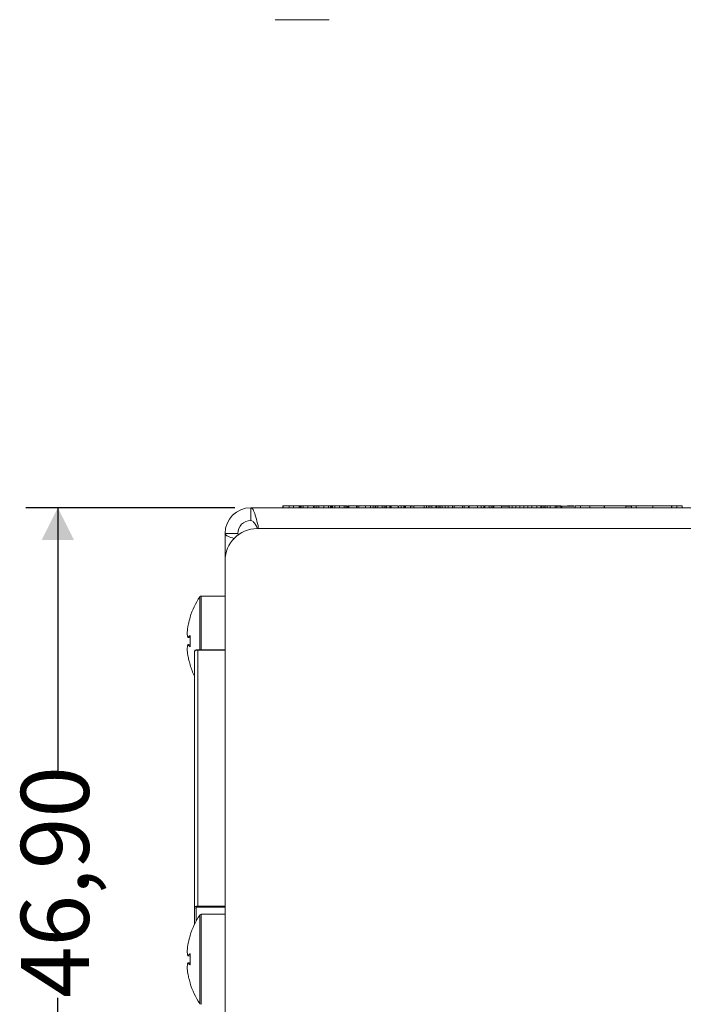
# Model space of a CAD drawing. Units: millimetres. Extents: x 7 to 286, y 8 to 196.
# Drawn here: x 104 to 124, y 32 to 62 of the extents above; entities that cross this region are included whole.
import ezdxf

# ---------------------------------------------------------------- set-up
doc = ezdxf.new("R2010")
doc.units = ezdxf.units.MM
doc.layers.add('COTAS', color=1, linetype='Continuous')
doc.styles.add('SLDTEXTSTYLE0', font='TXT', dxfattribs={"width": 0.605})
doc.dimstyles.new('SLDDIMSTYLE0', dxfattribs={"dimtxt": 2.054655, "dimasz": 1, "dimexe": 0, "dimexo": 0.0625, "dimgap": 0.513664, "dimtad": 0, "dimlfac": 2, "dimrnd": 1e-09, "dimzin": 12, "dimdsep": 46, "dimtxsty": 'SLDTEXTSTYLE0', "dimsah": 1, "dimcen": 0.09, "dimadec": 0, "dimazin": 3, "dimtfac": 1, "dimtofl": 0, "dimtmove": 0, "dimatfit": 3, "dimfxl": 1, "dimfrac": 2, "dimtolj": 1, "dimtzin": 12, "dimarcsym": 0})

# ---------------------------------------------------------------- blocks, each defined once
blk = doc.blocks.new('_D_2')
at = {"layer": 'COTAS'}
for p, q in [((110.48, 46.984), (103.98, 46.984)), ((104.98, 46.984), (104.98, 38.787)), ((104.98, 23.534), (104.98, 31.732)), ((109.68, 23.534), (103.98, 23.534))]:
    blk.add_line(p, q, dxfattribs=at)
for points in [[(104.98, 46.984), (104.48, 45.984), (105.48, 45.984)], [(104.98, 23.534), (105.48, 24.534), (104.48, 24.534)]]:
    blk.add_solid(points, dxfattribs=at)
at = {"layer": 'COTAS', "insert": (103.829, 31.732), "char_height": 2.1167, "attachment_point": 1, "rotation": 90, "style": 'SLDTEXTSTYLE0'}
blk.add_mtext('46,90', dxfattribs=at)

msp = doc.modelspace()

# ---------------------------------------------------------------- linework, layer by layer
at = {"color": 7, "linetype": 'Continuous', "lineweight": 18}
for p, q in [((111.7451, 62.1673), (113.3514, 62.1673)), ((113.3514, 62.1673), (113.4151, 62.1673)), ((110.9801, 46.9844), (164.3001, 46.9844)), ((110.9801, 46.5844), (110.9801, 46.9844)), ((111.9801, 47.0444), (111.9907, 47.0444)), ((111.9801, 47.0444), (111.9801, 46.9844)), ((111.9907, 47.0444), (111.9907, 46.9844)), ((111.9907, 47.0444), (112.1777, 47.0444)), ((112.1777, 47.0444), (112.1777, 46.9844)), ((112.1777, 47.0444), (112.3056, 47.0444)), ((112.3056, 47.0444), (112.3056, 46.9844)), ((112.3056, 47.0444), (112.4917, 47.0444)), ((112.4917, 47.0444), (112.4917, 46.9844)), ((112.5008, 47.0444), (112.5008, 46.9844)), ((112.5309, 47.0444), (112.5309, 46.9844)), ((112.5384, 47.0444), (112.5453, 47.0444)), ((112.5453, 47.0444), (112.5453, 46.9844)), ((112.5488, 47.0444), (112.5488, 46.9844)), ((112.6148, 47.0444), (112.6148, 46.9844)), ((112.7576, 47.0444), (112.7576, 46.9844)), ((112.9287, 47.0444), (112.9287, 46.9844)), ((112.9739, 47.0444), (112.9739, 46.9844)), ((112.9844, 47.0444), (113.0376, 47.0444)), ((113.0376, 47.0444), (113.0376, 46.9844)), ((113.0992, 47.0444), (113.0992, 46.9844)), ((113.2563, 47.0444), (113.2563, 46.9844)), ((113.4023, 47.0444), (113.4023, 46.9844)), ((113.4591, 47.0444), (113.4591, 46.9844)), ((113.4707, 47.0444), (113.4785, 47.0444)), ((113.4853, 47.0444), (113.4853, 46.9844)), ((113.4978, 47.0444), (113.4978, 46.9844)), ((113.5272, 47.0444), (113.5272, 46.9844)), ((113.5947, 47.0444), (113.5947, 46.9844)), ((113.7378, 47.0444), (113.7378, 46.9844)), ((113.761, 47.0444), (113.7896, 47.0444)), ((113.817, 47.0444), (113.817, 47.0519)), ((113.886, 47.0444), (113.886, 46.9844)), ((113.9417, 47.0444), (113.9417, 46.9844)), ((113.9768, 47.0444), (113.9768, 46.9844)), ((113.9871, 47.0444), (113.9871, 46.9844)), ((113.9989, 47.0444), (113.9989, 46.9844)), ((114.0085, 47.0444), (114.0085, 46.9844)), ((114.0085, 47.0444), (114.0309, 47.0444)), ((114.0309, 47.0444), (114.0309, 46.9844)), ((114.0309, 47.0444), (114.269, 47.0444)), ((114.269, 47.0444), (114.2952, 47.0444)), ((114.269, 47.0444), (114.269, 46.9844)), ((114.2952, 47.0444), (114.3396, 47.0444)), ((114.2952, 47.0444), (114.2952, 46.9844)), ((114.3396, 47.0444), (114.3396, 46.9844)), ((114.3396, 47.0444), (114.5547, 47.0444)), ((114.5547, 47.0444), (114.5547, 46.9844)), ((114.7084, 47.0444), (114.7084, 46.9844)), ((114.794, 47.0444), (114.794, 46.9844)), ((114.8488, 47.0444), (114.8488, 46.9844)), ((114.8688, 47.0444), (114.8688, 46.9844)), ((114.8749, 47.0444), (114.9337, 47.0444)), ((114.9337, 47.0444), (114.9337, 46.9844)), ((115.0657, 47.0444), (115.0657, 46.9844)), ((115.1317, 47.0444), (115.1317, 46.9844)), ((115.1852, 47.0444), (115.1852, 46.9844)), ((115.2063, 47.0444), (115.2063, 46.9844)), ((115.2124, 47.0444), (115.3071, 47.0444)), ((115.3071, 47.0444), (115.3071, 46.9844)), ((115.3128, 47.0444), (115.3278, 47.0444)), ((115.3278, 47.0444), (115.3278, 46.9844)), ((115.3278, 47.0444), (115.3461, 47.0444)), ((115.3519, 47.0444), (115.5689, 47.0444)), ((115.3519, 47.0444), (115.3519, 46.9844)), ((115.5689, 47.0444), (115.5689, 46.9844)), ((115.5766, 47.0444), (115.5766, 46.9844)), ((115.6601, 47.0444), (115.6601, 46.9844)), ((115.7454, 47.0444), (115.7454, 46.9844)), ((115.7755, 47.0444), (115.7755, 46.9844)), ((115.783, 47.0444), (115.796, 47.0444)), ((115.796, 47.0444), (115.796, 46.9844)), ((115.796, 47.0444), (115.9492, 47.0444)), ((115.9407, 47.0344), (116.0152, 47.0344)), ((115.9492, 47.0444), (115.9492, 46.9844)), ((115.9669, 47.0444), (116.0318, 47.0444)), ((116.0495, 47.0444), (116.3672, 47.0444)), ((116.0495, 47.0444), (116.0495, 46.9844)), ((116.3751, 47.0444), (116.3751, 46.9844)), ((116.4501, 47.0444), (116.4501, 46.9844)), ((116.5078, 47.0344), (116.5814, 47.0344)), ((116.5251, 47.0444), (116.5251, 46.9844)), ((116.6157, 47.0444), (116.6157, 46.9844)), ((116.6157, 47.0444), (116.7436, 47.0444)), ((116.7436, 47.0444), (116.7436, 46.9844)), ((116.7436, 47.0444), (116.7695, 47.0444)), ((116.7695, 47.0444), (116.7695, 46.9844)), ((116.834, 47.0444), (116.834, 46.9844)), ((116.8724, 47.0444), (116.8724, 46.9844)), ((116.9398, 47.0444), (116.9398, 46.9844)), ((116.9398, 47.0444), (117.0313, 47.0444)), ((117.0313, 47.0444), (117.0313, 46.9844)), ((117.0313, 47.0444), (117.1235, 47.0444)), ((117.1235, 47.0444), (117.2588, 47.0444)), ((117.1235, 47.0444), (117.1235, 46.9844)), ((117.2588, 47.0444), (117.2588, 46.9844)), ((117.2588, 47.0444), (117.3112, 47.0444)), ((117.3112, 47.0444), (117.3112, 46.9844)), ((117.3112, 47.0444), (117.5645, 47.0444)), ((117.5645, 47.0444), (117.5645, 46.9844)), ((117.5645, 47.0444), (117.619, 47.0444)), ((117.619, 47.0444), (117.619, 46.9844)), ((117.619, 47.0444), (117.7568, 47.0444)), ((117.7568, 47.0444), (117.7568, 46.9844)), ((117.7772, 47.0444), (117.7772, 46.9844)), ((117.7772, 47.0444), (118.0347, 47.0444)), ((117.7901, 47.0444), (117.7901, 47.0519)), ((118.0347, 47.0444), (118.152, 47.0444)), ((118.0347, 47.0444), (118.0347, 46.9844)), ((118.152, 47.0444), (118.152, 46.9844)), ((118.152, 47.0444), (118.2305, 47.0444)), ((118.2305, 47.0444), (118.2632, 47.0444)), ((118.2305, 47.0444), (118.2305, 46.9844)), ((118.2632, 47.0444), (118.276, 47.0444)), ((118.2632, 47.0444), (118.2632, 46.9844)), ((118.3952, 47.0444), (118.3952, 46.9844)), ((118.4612, 47.0444), (118.4612, 46.9844)), ((118.5147, 47.0444), (118.5147, 46.9844)), ((118.5357, 47.0444), (118.5357, 46.9844)), ((118.5357, 47.0344), (118.5454, 47.0344)), ((118.5454, 47.0444), (118.5454, 46.9844)), ((118.5454, 47.0444), (118.7835, 47.0444)), ((118.7835, 47.0444), (119.0174, 47.0444)), ((118.7835, 47.0444), (118.7835, 46.9844)), ((118.7835, 47.0344), (119.0174, 47.0344)), ((119.0174, 47.0444), (119.0174, 46.9844)), ((119.0174, 47.0444), (119.1128, 47.0444)), ((119.1128, 47.0444), (119.1128, 46.9844)), ((119.1128, 47.0444), (119.231, 47.0444)), ((119.1153, 47.0444), (119.1153, 47.0519)), ((119.231, 47.0444), (119.231, 46.9844)), ((119.231, 47.0444), (119.2314, 47.0444)), ((119.2314, 47.0444), (119.2314, 46.9844)), ((119.2314, 47.0444), (119.3553, 47.0444)), ((119.2979, 47.0519), (119.2979, 47.0444)), ((119.3553, 47.0444), (119.3553, 46.9844)), ((119.3553, 47.0444), (119.4782, 47.0444)), ((119.4782, 47.0444), (119.4782, 46.9844)), ((119.4782, 47.0444), (119.6027, 47.0444)), ((119.6027, 47.0444), (119.6027, 46.9844)), ((119.6027, 47.0444), (119.6032, 47.0444)), ((119.6032, 47.0444), (119.6032, 46.9844)), ((119.6032, 47.0444), (119.7213, 47.0444)), ((119.7213, 47.0444), (119.8803, 47.0444)), ((119.7213, 47.0444), (119.7213, 46.9844)), ((119.8803, 47.0444), (120.0081, 47.0444)), ((119.8803, 47.0444), (119.8803, 46.9844)), ((120.0081, 47.0444), (120.0081, 46.9844)), ((120.0081, 47.0444), (120.034, 47.0444)), ((120.034, 47.0444), (120.034, 46.9844)), ((120.0497, 47.0519), (120.0497, 47.0444)), ((120.0985, 47.0444), (120.0985, 46.9844)), ((120.1369, 47.0444), (120.1369, 46.9844)), ((120.2044, 47.0444), (120.2044, 46.9844)), ((120.2044, 47.0444), (120.2958, 47.0444)), ((120.2958, 47.0444), (120.2958, 46.9844)), ((120.2958, 47.0444), (120.4482, 47.0444)), ((120.4417, 47.0444), (120.6282, 47.0444)), ((120.4482, 47.0444), (120.4482, 46.9844)), ((120.5052, 47.0344), (120.5052, 46.9844)), ((120.6282, 47.0344), (120.6282, 46.9844)), ((120.6638, 47.0344), (120.6638, 46.9844)), ((120.6638, 47.0344), (120.8308, 47.0344)), ((120.8308, 47.0444), (120.8308, 47.0344)), ((120.8308, 47.0444), (121.0419, 47.0444)), ((120.8308, 47.0344), (121.0433, 47.0344)), ((121.0776, 47.0444), (121.0776, 46.9844)), ((121.2401, 47.0444), (121.2401, 46.9844)), ((121.3251, 47.0444), (121.3251, 47.0519)), ((121.5272, 47.0444), (121.5272, 46.9844)), ((121.8974, 47.0444), (121.9901, 47.0444)), ((121.9808, 47.0444), (121.9808, 46.9844)), ((121.9815, 47.0344), (121.9815, 46.9844)), ((121.9901, 47.0444), (121.9901, 46.9844)), ((121.9901, 47.0444), (122.6472, 47.0444)), ((122.6472, 47.0444), (122.8213, 47.0444)), ((122.6472, 47.0444), (122.6472, 46.9844)), ((122.6472, 47.0344), (122.8213, 47.0344)), ((122.6562, 47.0444), (122.6562, 47.0519)), ((122.8213, 47.0444), (122.8213, 46.9844)), ((122.8213, 47.0444), (122.9722, 47.0444)), ((122.9722, 47.0444), (122.9722, 46.9844)), ((122.9722, 47.0444), (123.4901, 47.0444)), ((123.4901, 47.0444), (123.4901, 46.9844)), ((124.0726, 47.0344), (124.0726, 46.9844)), ((124.0776, 47.0444), (124.0776, 46.9844)), ((124.1262, 47.0519), (124.1262, 47.0444)), ((124.2401, 47.0444), (124.2401, 46.9844)), ((124.4026, 47.0444), (124.4026, 46.9844)), ((164.1001, 46.3344), (111.1801, 46.3344)), ((110.1801, 45.3344), (110.1801, 46.1844)), ((110.5801, 46.1844), (110.1801, 46.1844)), ((110.5801, 46.1844), (110.6044, 46.128)), ((110.1801, 45.3344), (110.1801, 24.3344)), ((110.1801, 44.2344), (109.4356, 44.2344)), ((109.0237, 43.2852), (109.0237, 43.2853)), ((109.0028, 43.0717), (109.0029, 43.0725)), ((109.0029, 43.0725), (109.0028, 43.0722)), ((109.028, 42.9419), (109.0968, 42.9342)), ((109.0028, 42.5972), (109.0029, 42.5964)), ((109.0028, 42.5967), (109.0029, 42.5964)), ((109.0238, 42.7233), (109.0238, 42.7236)), ((109.0961, 42.7346), (109.028, 42.727)), ((109.0237, 42.3837), (109.0237, 42.3835)), ((109.2301, 34.5709), (109.2301, 42.4925)), ((110.1801, 42.5669), (109.3049, 42.5669)), ((109.3301, 42.5525), (109.3301, 34.5918)), ((109.2301, 34.0242), (109.2301, 34.5709)), ((110.1801, 34.3344), (109.4356, 34.3344)), ((109.0028, 33.1717), (109.0029, 33.1725)), ((109.0029, 33.1725), (109.0028, 33.1722)), ((109.0237, 33.3852), (109.0237, 33.3853)), ((109.0238, 32.8233), (109.0238, 32.8236)), ((109.028, 33.0419), (109.0968, 33.0342)), ((109.0961, 32.8346), (109.028, 32.827)), ((109.0028, 32.6972), (109.0029, 32.6964)), ((109.0028, 32.6967), (109.0029, 32.6964)), ((109.0237, 32.4837), (109.0237, 32.4835))]:
    msp.add_line(p, q, dxfattribs=at)
at = {"color": 8, "linetype": 'Continuous', "lineweight": 18}
for p, q in [((109.0281, 42.942), (109.0968, 42.9343)), ((109.0961, 42.7345), (109.0281, 42.7268)), ((110.1801, 42.5525), (109.3301, 42.5525)), ((109.0989, 42.0909), (109.0935, 42.0903)), ((109.2801, 34.5254), (109.2801, 34.1219)), ((110.1801, 34.5594), (109.3044, 34.5594)), ((109.3301, 34.5918), (110.1801, 34.5918)), ((109.0281, 33.042), (109.0968, 33.0343)), ((109.0961, 32.8345), (109.0281, 32.8268)), ((109.0989, 32.1909), (109.0935, 32.1903))]:
    msp.add_line(p, q, dxfattribs=at)
at = {"color": 7, "linetype": 'Continuous', "lineweight": 18, "flags": 128}
for points in [[(109.0989, 43.578), (109.0987, 43.5769), (109.0987, 43.5764)], [(109.0238, 42.9456), (109.0237, 42.9462), (109.0237, 42.9471)], [(109.0987, 42.9993), (109.0987, 42.9993), (109.0989, 42.9993)], [(109.0238, 42.7233), (109.0237, 42.7226), (109.0237, 42.7218)], [(109.0987, 42.6695), (109.0987, 42.6695), (109.0989, 42.6695)], [(109.0989, 33.678), (109.0987, 33.6769), (109.0987, 33.6764)], [(109.0987, 33.0993), (109.0987, 33.0993), (109.0989, 33.0993)], [(109.0238, 33.0456), (109.0237, 33.0462), (109.0237, 33.0471)], [(109.0238, 32.8233), (109.0237, 32.8226), (109.0237, 32.8218)], [(109.0987, 32.7695), (109.0987, 32.7695), (109.0989, 32.7695)]]:
    msp.add_lwpolyline(points, dxfattribs=at)
at = {"color": 8, "linetype": 'Continuous', "lineweight": 18, "flags": 128}
for points in [[(109.0238, 42.9456), (109.0238, 42.9454), (109.0239, 42.9451)], [(109.028, 42.727), (109.028, 42.727), (109.0281, 42.7269), (109.0281, 42.7268), (109.0281, 42.7268)], [(109.0987, 42.0925), (109.0987, 42.092), (109.0989, 42.0909)], [(109.0238, 33.0456), (109.0238, 33.0454), (109.0239, 33.0451)], [(109.028, 32.827), (109.028, 32.827), (109.0281, 32.8269), (109.0281, 32.8268), (109.0281, 32.8268)], [(109.0987, 32.1925), (109.0987, 32.192), (109.0989, 32.1909)]]:
    msp.add_lwpolyline(points, dxfattribs=at)
at = {"color": 7, "linetype": 'Continuous', "lineweight": 18}
for centre, radius, start, end in [((110.9801, 46.1844), 0.8, 90, 180), ((110.9801, 46.1844), 0.4, 90, 180), ((111.1801, 45.3344), 1, 90, 180), ((111.4801, 42.8344), 2.5, 146.62788, 162.70115), ((109.4356, 44.1844), 0.05, 90.20501, 148.24957), ((109.0982, 43.5771), 0.005, 169.31461, 264), ((109.0078, 43.072), 0.005, 177.70095, 183.94463), ((109.0288, 42.9471), 0.00514, 180.43878, 261.57139), ((109.0286, 42.9469), 0.005, 194.6794, 263.59396), ((109.0078, 42.5969), 0.005, 176.05537, 182.29905), ((109.0288, 42.7217), 0.00514, 98.42861, 179.56122), ((109.0286, 42.722), 0.005, 96.40604, 165.3206), ((109.0982, 42.0918), 0.005, 96, 197.327), ((111.4801, 42.8344), 2.5, 197.31946, 205.84193), ((111.4801, 32.9344), 2.5, 146.62788, 162.70115), ((109.2779, 34.5733), 0.0479, 182.85416, 272.59468), ((109.322, 34.608), 0.0517, 213.12684, 250.0966), ((109.4356, 34.2844), 0.05, 90.20501, 148.24957), ((109.0982, 33.6771), 0.005, 169.31461, 264), ((109.0078, 33.172), 0.005, 177.70095, 183.94463), ((109.0288, 33.0471), 0.00514, 180.43878, 261.57139), ((109.0288, 32.8217), 0.00514, 98.42861, 179.56122), ((109.0286, 33.0469), 0.005, 194.6794, 263.59396), ((109.0286, 32.822), 0.005, 96.40604, 165.3206), ((109.0078, 32.6969), 0.005, 176.05537, 182.29905), ((109.0982, 32.1918), 0.005, 96, 197.327), ((111.4801, 32.9344), 2.5, 197.31946, 213.41521), ((109.4356, 31.5844), 0.05, 179.99773, 269.91176)]:
    msp.add_arc(centre, radius, start, end, dxfattribs=at)
at = {"color": 8, "linetype": 'Continuous', "lineweight": 18}
for centre, radius, start, end in [((109.0277, 42.9421), 0.000375, 334.85868, 357.76643), ((109.1012, 43.0094), 0.00529, 179.96196, 238.38099), ((109.1012, 42.6595), 0.00529, 121.69685, 180.03779), ((109.1012, 33.1094), 0.00529, 179.96196, 238.38099), ((109.0277, 33.0421), 0.000375, 334.85868, 357.76643), ((109.1012, 32.7595), 0.00529, 121.69685, 180.03779)]:
    msp.add_arc(centre, radius, start, end, dxfattribs=at)
at = {"color": 7, "linetype": 'Continuous', "lineweight": 18}
for points, knots in [([(111.2209, 46.3667), (111.2113, 46.4086), (111.1782, 46.5543), (111.1215, 46.7623), (111.0508, 46.9486), (111.0037, 46.9725), (110.9801, 46.9844)], [0, 0, 0, 0, 0.1188692, 0.4125795, 0.7062897, 1, 1, 1, 1]), ([(112.5008, 47.0444), (112.5105, 47.0444), (112.5276, 47.0444), (112.5299, 47.0444), (112.5309, 47.0444)], [0, 0, 0, 0, 0.5633709, 1, 1, 1, 1]), ([(112.5488, 47.0444), (112.5549, 47.0444), (112.5655, 47.0444), (112.6, 47.0444), (112.6148, 47.0444)], [0, 0, 0, 0, 0.5713923, 1, 1, 1, 1]), ([(112.6148, 47.0444), (112.638, 47.0444), (112.6816, 47.0444), (112.7334, 47.0444), (112.7576, 47.0444)], [0, 0, 0, 0, 0.5325845, 1, 1, 1, 1]), ([(112.7576, 47.0444), (112.7769, 47.0444), (112.8141, 47.0444), (112.8772, 47.0444), (112.9091, 47.0444), (112.9287, 47.0444)], [0, 0, 0, 0, 0.2932416, 0.5656925, 1, 1, 1, 1]), ([(112.9287, 47.0444), (112.9432, 47.0444), (112.9693, 47.0444), (112.9725, 47.0444), (112.9739, 47.0444)], [0, 0, 0, 0, 0.5552915, 1, 1, 1, 1]), ([(113.0376, 47.0444), (113.0384, 47.0444), (113.0397, 47.0444), (113.0832, 47.0444), (113.0992, 47.0444)], [0, 0, 0, 0, 0.6318058, 1, 1, 1, 1]), ([(113.0992, 47.0444), (113.1109, 47.0444), (113.1339, 47.0444), (113.1868, 47.0444), (113.2298, 47.0444), (113.2563, 47.0444)], [0, 0, 0, 0, 0.2878677, 0.5604786, 1, 1, 1, 1]), ([(113.2563, 47.0444), (113.2876, 47.0444), (113.3426, 47.0444), (113.3843, 47.0444), (113.4023, 47.0444)], [0, 0, 0, 0, 0.5694472, 1, 1, 1, 1]), ([(113.4023, 47.0444), (113.4205, 47.0444), (113.4547, 47.0444), (113.4577, 47.0444), (113.4591, 47.0444)], [0, 0, 0, 0, 0.5340366, 1, 1, 1, 1]), ([(113.4853, 47.0444), (113.4854, 47.0444), (113.4855, 47.0444), (113.4945, 47.0444), (113.4978, 47.0444)], [0, 0, 0, 0, 0.63736933, 1, 1, 1, 1]), ([(113.4978, 47.0444), (113.502, 47.0444), (113.5086, 47.0444), (113.5222, 47.0444), (113.5272, 47.0444)], [0, 0, 0, 0, 0.62986, 1, 1, 1, 1]), ([(113.5272, 47.0444), (113.5281, 47.0444), (113.5299, 47.0444), (113.549, 47.0444), (113.5774, 47.0444), (113.5947, 47.0444)], [0, 0, 0, 0, 0.2961056, 0.570243, 1, 1, 1, 1]), ([(113.5947, 47.0444), (113.6183, 47.0444), (113.6624, 47.0444), (113.7139, 47.0444), (113.7378, 47.0444)], [0, 0, 0, 0, 0.5365137, 1, 1, 1, 1]), ([(113.7378, 47.0444), (113.7699, 47.0444), (113.8251, 47.0444), (113.868, 47.0444), (113.886, 47.0444)], [0, 0, 0, 0, 0.5811177, 1, 1, 1, 1]), ([(113.886, 47.0444), (113.9039, 47.0444), (113.9369, 47.0444), (113.9402, 47.0444), (113.9417, 47.0444)], [0, 0, 0, 0, 0.5416713, 1, 1, 1, 1]), ([(113.9387, 47.0444), (113.9482, 47.0444), (113.9657, 47.0444), (113.9733, 47.0444), (113.9768, 47.0444)], [0, 0, 0, 0, 0.5436573, 1, 1, 1, 1]), ([(114.5547, 47.0444), (114.5908, 47.0444), (114.6421, 47.0444), (114.6933, 47.0444), (114.7084, 47.0444)], [0, 0, 0, 0, 0.7040926, 1, 1, 1, 1]), ([(114.7084, 47.0444), (114.7262, 47.0444), (114.7566, 47.0444), (114.783, 47.0444), (114.794, 47.0444)], [0, 0, 0, 0, 0.5838156, 1, 1, 1, 1]), ([(114.794, 47.0444), (114.8063, 47.0444), (114.8286, 47.0444), (114.8425, 47.0444), (114.8488, 47.0444)], [0, 0, 0, 0, 0.55045463, 1, 1, 1, 1]), ([(114.8488, 47.0444), (114.8552, 47.0444), (114.8666, 47.0444), (114.8681, 47.0444), (114.8688, 47.0444)], [0, 0, 0, 0, 0.5657283, 1, 1, 1, 1]), ([(114.9337, 47.0444), (114.9618, 47.0444), (115.006, 47.0444), (115.0497, 47.0444), (115.0657, 47.0444)], [0, 0, 0, 0, 0.6344775, 1, 1, 1, 1]), ([(115.0657, 47.0444), (115.0784, 47.0444), (115.1019, 47.0444), (115.1223, 47.0444), (115.1317, 47.0444)], [0, 0, 0, 0, 0.5417855, 1, 1, 1, 1]), ([(115.1317, 47.0444), (115.1434, 47.0444), (115.1648, 47.0444), (115.1788, 47.0444), (115.1852, 47.0444)], [0, 0, 0, 0, 0.5426226, 1, 1, 1, 1]), ([(115.1852, 47.0444), (115.192, 47.0444), (115.2048, 47.0444), (115.2058, 47.0444), (115.2063, 47.0444)], [0, 0, 0, 0, 0.52585819, 1, 1, 1, 1]), ([(115.5952, 47.0444), (115.5989, 47.0444), (115.6213, 47.0444), (115.6425, 47.0444), (115.6601, 47.0444)], [0, 0, 0, 0, 0.1669088, 1, 1, 1, 1]), ([(115.6601, 47.0444), (115.6793, 47.0444), (115.7132, 47.0444), (115.7357, 47.0444), (115.7454, 47.0444)], [0, 0, 0, 0, 0.5664911, 1, 1, 1, 1]), ([(115.7454, 47.0444), (115.7551, 47.0444), (115.7722, 47.0444), (115.7745, 47.0444), (115.7755, 47.0444)], [0, 0, 0, 0, 0.56337092, 1, 1, 1, 1]), ([(116.3751, 47.0444), (116.3766, 47.0444), (116.3794, 47.0444), (116.3994, 47.0444), (116.4239, 47.0444), (116.4413, 47.0444), (116.4501, 47.0444)], [0, 0, 0, 0, 0.2836564, 0.5579331, 0.7750764, 1, 1, 1, 1]), ([(116.4501, 47.0444), (116.4613, 47.0444), (116.4833, 47.0444), (116.5077, 47.0444), (116.5224, 47.0444), (116.5242, 47.0444), (116.5251, 47.0444)], [0, 0, 0, 0, 0.28365638, 0.55793307, 0.77507641, 1, 1, 1, 1]), ([(116.5159, 47.0444), (116.5151, 47.0444), (116.5128, 47.0444), (116.5416, 47.0444), (116.6056, 47.0444), (116.6441, 47.0444)], [0, 0, 0, 0, 0.16517, 0.4972944, 1, 1, 1, 1]), ([(116.7695, 47.0444), (116.7835, 47.0444), (116.8053, 47.0444), (116.8265, 47.0444), (116.834, 47.0444)], [0, 0, 0, 0, 0.6454024, 1, 1, 1, 1]), ([(116.834, 47.0444), (116.8416, 47.0444), (116.8559, 47.0444), (116.8671, 47.0444), (116.8724, 47.0444)], [0, 0, 0, 0, 0.5340897, 1, 1, 1, 1]), ([(116.8724, 47.0444), (116.8826, 47.0444), (116.9065, 47.0444), (116.9277, 47.0444), (116.9398, 47.0444)], [0, 0, 0, 0, 0.42665383, 1, 1, 1, 1]), ([(118.2632, 47.0444), (118.2912, 47.0444), (118.3355, 47.0444), (118.3792, 47.0444), (118.3952, 47.0444)], [0, 0, 0, 0, 0.6344775, 1, 1, 1, 1]), ([(118.3952, 47.0444), (118.4079, 47.0444), (118.4313, 47.0444), (118.4518, 47.0444), (118.4612, 47.0444)], [0, 0, 0, 0, 0.5417855, 1, 1, 1, 1]), ([(118.4612, 47.0444), (118.4728, 47.0444), (118.4943, 47.0444), (118.5083, 47.0444), (118.5147, 47.0444)], [0, 0, 0, 0, 0.5426226, 1, 1, 1, 1]), ([(118.5147, 47.0444), (118.5214, 47.0444), (118.5342, 47.0444), (118.5352, 47.0444), (118.5357, 47.0444)], [0, 0, 0, 0, 0.5258582, 1, 1, 1, 1]), ([(120.034, 47.0444), (120.0481, 47.0444), (120.0699, 47.0444), (120.091, 47.0444), (120.0985, 47.0444)], [0, 0, 0, 0, 0.6454024, 1, 1, 1, 1]), ([(120.0985, 47.0444), (120.1062, 47.0444), (120.1205, 47.0444), (120.1317, 47.0444), (120.1369, 47.0444)], [0, 0, 0, 0, 0.53408975, 1, 1, 1, 1]), ([(120.1369, 47.0444), (120.1471, 47.0444), (120.1711, 47.0444), (120.1922, 47.0444), (120.2044, 47.0444)], [0, 0, 0, 0, 0.42665383, 1, 1, 1, 1]), ([(120.4405, 47.0344), (120.4767, 47.0344), (120.5523, 47.0344), (120.6255, 47.0344), (120.6638, 47.0344)], [0, 0, 0, 0, 0.4779193, 1, 1, 1, 1]), ([(121.0776, 47.0444), (121.0954, 47.0444), (121.1304, 47.0444), (121.3745, 47.0444), (121.6718, 47.0444), (121.8828, 47.0444), (121.9901, 47.0444)], [0, 0, 0, 0, 0.2832886, 0.5580669, 0.7754718, 1, 1, 1, 1]), ([(123.4901, 47.0444), (123.6257, 47.0444), (123.8929, 47.0444), (124.1892, 47.0444), (124.3698, 47.0444), (124.3916, 47.0444), (124.4026, 47.0444)], [0, 0, 0, 0, 0.2832412, 0.558074, 0.7755128, 1, 1, 1, 1]), ([(111.1884, 46.3445), (111.1661, 46.3878), (111.1203, 46.4769), (111.0508, 46.5661), (111.0037, 46.5783), (110.9801, 46.5844)], [0, 0, 0, 0, 0.3211368, 0.6605684, 1, 1, 1, 1]), ([(110.1801, 46.1844), (110.1933, 46.1609), (110.2197, 46.1137), (110.3414, 46.0623), (110.4457, 46.0344), (110.4618, 46.0301)], [0, 0, 0, 0, 0.4582002, 0.9164004, 1, 1, 1, 1]), ([(109.3939, 42.8344), (109.3939, 42.8828), (109.3939, 42.9693), (109.3939, 43.093), (109.3939, 43.2056), (109.3939, 43.3167), (109.3939, 43.495), (109.3939, 43.6607), (109.3939, 43.8035), (109.3939, 43.8826), (109.3939, 43.954), (109.3939, 44.0182), (109.3939, 44.0737), (109.3939, 44.1202), (109.3939, 44.1575), (109.3939, 44.1856), (109.3939, 44.2046), (109.3939, 44.2091), (109.3939, 44.2112)], [0, 0, 0, 0, 0.0684672, 0.1225542, 0.1770195, 0.2320707, 0.2879244, 0.4511448, 0.5069986, 0.5610856, 0.6155509, 0.6706021, 0.7264558, 0.7805428, 0.8350081, 0.8900593, 0.945913, 1, 1, 1, 1]), ([(109.0959, 43.5659), (109.082, 43.5201), (109.0627, 43.4567), (109.0396, 43.3629), (109.0298, 43.3152), (109.0237, 43.2853)], [0, 0, 0, 0, 0.4950402, 0.6842851, 1, 1, 1, 1]), ([(109.0988, 43.5764), (109.0988, 43.5764), (109.0988, 43.5764), (109.0987, 43.5759), (109.0985, 43.5748), (109.098, 43.5728), (109.0971, 43.5698), (109.0963, 43.5672), (109.0959, 43.5658), (109.0958, 43.5656)], [0, 0, 0, 0, 0.04489626, 0.13276539, 0.27296811, 0.46618289, 0.69619185, 0.94159399, 1, 1, 1, 1]), ([(109.0959, 43.5659), (109.096, 43.5663), (109.0965, 43.5677), (109.0973, 43.5703), (109.0982, 43.5735), (109.0988, 43.5759), (109.0991, 43.5776), (109.099, 43.5778), (109.0989, 43.578)], [0, 0, 0, 0, 0.0625347, 0.2546791, 0.4449625, 0.6317289, 0.8158118, 1, 1, 1, 1]), ([(109.0237, 43.2853), (109.0188, 43.25), (109.0112, 43.1957), (109.0054, 43.1246), (109.0037, 43.0889), (109.0029, 43.0725)], [0, 0, 0, 0, 0.5004641, 0.7693399, 1, 1, 1, 1]), ([(109.0029, 43.0725), (109.0049, 43.0517), (109.008, 43.0197), (109.0161, 42.9778), (109.0213, 42.9568), (109.0237, 42.9471)], [0, 0, 0, 0, 0.4994977, 0.7688934, 1, 1, 1, 1]), ([(109.0237, 42.9471), (109.0338, 42.9579), (109.0476, 42.9727), (109.0728, 42.9933), (109.087, 43.0032), (109.0959, 43.0094)], [0, 0, 0, 0, 0.5049077, 0.6904581, 1, 1, 1, 1]), ([(109.1002, 43.0042), (109.0862, 42.9943), (109.0579, 42.9743), (109.0381, 42.9529), (109.0281, 42.942)], [0, 0, 0, 0, 0.4950667, 1, 1, 1, 1]), ([(109.0989, 42.9993), (109.0963, 42.9444), (109.0928, 42.873), (109.0939, 42.763), (109.0969, 42.7081), (109.0989, 42.6695)], [0, 0, 0, 0, 0.49997036, 0.64909812, 1, 1, 1, 1]), ([(109.0989, 42.9993), (109.099, 42.9996), (109.099, 43.001), (109.099, 43.0036), (109.0986, 43.0065), (109.0979, 43.0086), (109.097, 43.0098), (109.0963, 43.0095), (109.0959, 43.0094)], [0, 0, 0, 0, 0.0462272, 0.2343525, 0.4256374, 0.6178666, 0.8089033, 1, 1, 1, 1]), ([(109.0982, 43.0058), (109.0982, 43.0058), (109.0982, 43.0059), (109.0983, 43.0055), (109.0985, 43.0047), (109.0987, 43.0031), (109.0988, 43.0012), (109.0987, 42.9999), (109.0987, 42.9993)], [0, 0, 0, 0, 0.0386431, 0.1761975, 0.344027, 0.5631541, 0.8239441, 1, 1, 1, 1]), ([(109.0237, 42.7218), (109.0188, 42.7008), (109.0112, 42.6685), (109.0054, 42.6268), (109.0037, 42.606), (109.0029, 42.5964)], [0, 0, 0, 0, 0.5004641, 0.7693399, 1, 1, 1, 1]), ([(109.0029, 42.5964), (109.0049, 42.5608), (109.008, 42.5059), (109.0161, 42.4351), (109.0213, 42.3998), (109.0237, 42.3835)], [0, 0, 0, 0, 0.4994977, 0.7688934, 1, 1, 1, 1]), ([(109.0959, 42.6595), (109.082, 42.6694), (109.0627, 42.6832), (109.0396, 42.7041), (109.0298, 42.715), (109.0237, 42.7218)], [0, 0, 0, 0, 0.4950402, 0.6842851, 1, 1, 1, 1]), ([(109.0959, 42.6595), (109.096, 42.6594), (109.0965, 42.6591), (109.0973, 42.6594), (109.0982, 42.6608), (109.0988, 42.6631), (109.0991, 42.6662), (109.099, 42.6684), (109.0989, 42.6695)], [0, 0, 0, 0, 0.0625347, 0.2546791, 0.4449625, 0.6317289, 0.8158118, 1, 1, 1, 1]), ([(109.0987, 42.6695), (109.0987, 42.6692), (109.0988, 42.6681), (109.0988, 42.6662), (109.0985, 42.6643), (109.0983, 42.6633), (109.0982, 42.663), (109.0982, 42.663), (109.0982, 42.6631)], [0, 0, 0, 0, 0.0921306, 0.3818768, 0.6288587, 0.8276601, 0.981788, 1, 1, 1, 1]), ([(109.3939, 42.5669), (109.3939, 42.5763), (109.3939, 42.6379), (109.3939, 42.7276), (109.3939, 42.8076), (109.3939, 42.8344)], [0, 0, 0, 0, 0.1079029, 0.7012062, 1, 1, 1, 1]), ([(109.0237, 42.3835), (109.0338, 42.3359), (109.0476, 42.2707), (109.0728, 42.1774), (109.087, 42.1316), (109.0959, 42.103)], [0, 0, 0, 0, 0.5049077, 0.6904581, 1, 1, 1, 1]), ([(109.3301, 42.5525), (109.3297, 42.5526), (109.3292, 42.5527), (109.3283, 42.553), (109.3271, 42.5533), (109.3246, 42.5538), (109.3199, 42.5548), (109.3109, 42.5561), (109.2903, 42.5571), (109.2641, 42.551), (109.2433, 42.5339), (109.2321, 42.5144), (109.2308, 42.4999), (109.2301, 42.4925)], [0, 0, 0, 0, 0.0086148, 0.0095684, 0.0177965, 0.0328396, 0.0607141, 0.1130033, 0.2157832, 0.488692, 0.6887682, 0.840622, 1, 1, 1, 1]), ([(109.3052, 42.5656), (109.3004, 42.5659), (109.2868, 42.5668), (109.2647, 42.558), (109.2437, 42.5397), (109.2316, 42.5163), (109.2311, 42.4996), (109.2309, 42.4928)], [0, 0, 0, 0, 0.1284731, 0.3639412, 0.5903532, 0.8321542, 1, 1, 1, 1]), ([(109.0989, 42.0909), (109.099, 42.0909), (109.099, 42.091), (109.099, 42.0917), (109.0986, 42.0936), (109.0979, 42.0964), (109.097, 42.0996), (109.0963, 42.1019), (109.0959, 42.103)], [0, 0, 0, 0, 0.04622723, 0.23435248, 0.42563735, 0.61786658, 0.80890325, 1, 1, 1, 1]), ([(109.0959, 42.1029), (109.0961, 42.1024), (109.0966, 42.1009), (109.0974, 42.0981), (109.0982, 42.0951), (109.0986, 42.0933), (109.0988, 42.0925), (109.0988, 42.0925), (109.0988, 42.0925)], [0, 0, 0, 0, 0.0994636, 0.3500849, 0.6051416, 0.8099702, 0.9345424, 1, 1, 1, 1]), ([(109.2301, 34.5709), (109.2314, 34.5725), (109.2336, 34.5754), (109.2503, 34.5782), (109.269, 34.5792), (109.2787, 34.5797)], [0, 0, 0, 0, 0.3899369, 0.6810209, 1, 1, 1, 1]), ([(109.3301, 34.5918), (109.3297, 34.5917), (109.3292, 34.5915), (109.3283, 34.5911), (109.3271, 34.5907), (109.3245, 34.5897), (109.3198, 34.588), (109.3128, 34.5857), (109.2982, 34.5817), (109.2871, 34.5806), (109.2787, 34.5797)], [0, 0, 0, 0, 0.0239224, 0.0265703, 0.0499813, 0.0922313, 0.1705288, 0.3174652, 0.4893624, 1, 1, 1, 1]), ([(109.3044, 34.5594), (109.2995, 34.5566), (109.2862, 34.5491), (109.2809, 34.5369), (109.2803, 34.5281), (109.2801, 34.5254)], [0, 0, 0, 0, 0.2911908, 0.7903712, 1, 1, 1, 1]), ([(109.3301, 34.5918), (109.3299, 34.5915), (109.3294, 34.5908), (109.3286, 34.5895), (109.3273, 34.5875), (109.3249, 34.5839), (109.3214, 34.5788), (109.3142, 34.569), (109.3086, 34.5635), (109.3044, 34.5594)], [0, 0, 0, 0, 0.02395163, 0.05025694, 0.09257561, 0.17085335, 0.31742433, 0.49184076, 1, 1, 1, 1]), ([(109.3939, 32.9344), (109.3939, 32.9828), (109.3939, 33.0693), (109.3939, 33.193), (109.3939, 33.3056), (109.3939, 33.4167), (109.3939, 33.595), (109.3939, 33.7607), (109.3939, 33.9035), (109.3939, 33.9826), (109.3939, 34.054), (109.3939, 34.1182), (109.3939, 34.1737), (109.3939, 34.2202), (109.3939, 34.2575), (109.3939, 34.2856), (109.3939, 34.3046), (109.3939, 34.3091), (109.3939, 34.3112)], [0, 0, 0, 0, 0.0684672, 0.1225542, 0.1770195, 0.2320707, 0.2879244, 0.4511448, 0.5069986, 0.5610856, 0.6155509, 0.6706021, 0.7264558, 0.7805428, 0.8350081, 0.8900593, 0.945913, 1, 1, 1, 1]), ([(109.0959, 33.6659), (109.082, 33.6201), (109.0627, 33.5567), (109.0396, 33.4629), (109.0298, 33.4152), (109.0237, 33.3853)], [0, 0, 0, 0, 0.4950402, 0.6842851, 1, 1, 1, 1]), ([(109.0988, 33.6764), (109.0988, 33.6764), (109.0988, 33.6764), (109.0987, 33.6759), (109.0985, 33.6748), (109.098, 33.6728), (109.0971, 33.6698), (109.0963, 33.6672), (109.0959, 33.6658), (109.0958, 33.6656)], [0, 0, 0, 0, 0.0448963, 0.1327654, 0.2729681, 0.4661829, 0.6961919, 0.941594, 1, 1, 1, 1]), ([(109.0959, 33.6659), (109.096, 33.6663), (109.0965, 33.6677), (109.0973, 33.6703), (109.0982, 33.6735), (109.0988, 33.6759), (109.0991, 33.6776), (109.099, 33.6778), (109.0989, 33.678)], [0, 0, 0, 0, 0.0625347, 0.2546791, 0.4449625, 0.6317289, 0.8158118, 1, 1, 1, 1]), ([(109.0237, 33.3853), (109.0188, 33.35), (109.0112, 33.2957), (109.0054, 33.2246), (109.0037, 33.1889), (109.0029, 33.1725)], [0, 0, 0, 0, 0.5004641, 0.7693399, 1, 1, 1, 1]), ([(109.0029, 33.1725), (109.0049, 33.1517), (109.008, 33.1197), (109.0161, 33.0778), (109.0213, 33.0568), (109.0237, 33.0471)], [0, 0, 0, 0, 0.4994977, 0.7688934, 1, 1, 1, 1]), ([(109.0237, 33.0471), (109.0338, 33.0579), (109.0476, 33.0727), (109.0728, 33.0933), (109.087, 33.1032), (109.0959, 33.1094)], [0, 0, 0, 0, 0.5049077, 0.6904581, 1, 1, 1, 1]), ([(109.1002, 33.1042), (109.0862, 33.0943), (109.0579, 33.0743), (109.0381, 33.0529), (109.0281, 33.042)], [0, 0, 0, 0, 0.4950667, 1, 1, 1, 1]), ([(109.0989, 33.0993), (109.0963, 33.0444), (109.0928, 32.973), (109.0939, 32.863), (109.0969, 32.8081), (109.0989, 32.7695)], [0, 0, 0, 0, 0.49997036, 0.64909812, 1, 1, 1, 1]), ([(109.0989, 33.0993), (109.099, 33.0996), (109.099, 33.101), (109.099, 33.1036), (109.0986, 33.1065), (109.0979, 33.1086), (109.097, 33.1098), (109.0963, 33.1095), (109.0959, 33.1094)], [0, 0, 0, 0, 0.0462272, 0.2343525, 0.4256374, 0.6178666, 0.8089033, 1, 1, 1, 1]), ([(109.0982, 33.1058), (109.0982, 33.1058), (109.0982, 33.1059), (109.0983, 33.1055), (109.0985, 33.1047), (109.0987, 33.1031), (109.0988, 33.1012), (109.0987, 33.0999), (109.0987, 33.0993)], [0, 0, 0, 0, 0.0386431, 0.1761975, 0.344027, 0.5631541, 0.8239441, 1, 1, 1, 1]), ([(109.0237, 32.8218), (109.0188, 32.8008), (109.0112, 32.7685), (109.0054, 32.7268), (109.0037, 32.706), (109.0029, 32.6964)], [0, 0, 0, 0, 0.5004641, 0.7693399, 1, 1, 1, 1]), ([(109.0959, 32.7595), (109.082, 32.7694), (109.0627, 32.7832), (109.0396, 32.8041), (109.0298, 32.815), (109.0237, 32.8218)], [0, 0, 0, 0, 0.4950402, 0.6842851, 1, 1, 1, 1]), ([(109.3939, 31.5574), (109.3939, 31.558), (109.3939, 31.5597), (109.3939, 31.5846), (109.3939, 31.6491), (109.3939, 31.7352), (109.3939, 31.8475), (109.3939, 31.9228), (109.3939, 32.0048), (109.3939, 32.0944), (109.3939, 32.2211), (109.3939, 32.3588), (109.3939, 32.5038), (109.3939, 32.6047), (109.3939, 32.7214), (109.3939, 32.8275), (109.3939, 32.9076), (109.3939, 32.9344)], [0, 0, 0, 0, 0.0458308, 0.1530073, 0.2077161, 0.3675907, 0.4222995, 0.4752778, 0.5286266, 0.5825493, 0.6372581, 0.7434927, 0.7974154, 0.8521242, 0.8888525, 0.9627729, 1, 1, 1, 1]), ([(109.0029, 32.6964), (109.0049, 32.6608), (109.008, 32.6059), (109.0161, 32.5351), (109.0213, 32.4998), (109.0237, 32.4835)], [0, 0, 0, 0, 0.4994977, 0.7688934, 1, 1, 1, 1]), ([(109.0237, 32.4835), (109.0338, 32.4359), (109.0476, 32.3707), (109.0728, 32.2774), (109.087, 32.2316), (109.0959, 32.203)], [0, 0, 0, 0, 0.5049077, 0.6904581, 1, 1, 1, 1]), ([(109.0959, 32.7595), (109.096, 32.7594), (109.0965, 32.7591), (109.0973, 32.7594), (109.0982, 32.7608), (109.0988, 32.7631), (109.0991, 32.7662), (109.099, 32.7684), (109.0989, 32.7695)], [0, 0, 0, 0, 0.0625347, 0.2546791, 0.4449625, 0.6317289, 0.8158118, 1, 1, 1, 1]), ([(109.0987, 32.7695), (109.0987, 32.7692), (109.0988, 32.7681), (109.0988, 32.7662), (109.0985, 32.7643), (109.0983, 32.7633), (109.0982, 32.763), (109.0982, 32.763), (109.0982, 32.7631)], [0, 0, 0, 0, 0.09213061, 0.38187683, 0.62885868, 0.82766005, 0.98178805, 1, 1, 1, 1]), ([(109.0989, 32.1909), (109.099, 32.1909), (109.099, 32.191), (109.099, 32.1917), (109.0986, 32.1936), (109.0979, 32.1964), (109.097, 32.1996), (109.0963, 32.2019), (109.0959, 32.203)], [0, 0, 0, 0, 0.04622723, 0.23435248, 0.42563735, 0.61786658, 0.80890325, 1, 1, 1, 1]), ([(109.0959, 32.2029), (109.0961, 32.2024), (109.0966, 32.2009), (109.0974, 32.1981), (109.0982, 32.1951), (109.0986, 32.1933), (109.0988, 32.1925), (109.0988, 32.1925), (109.0988, 32.1925)], [0, 0, 0, 0, 0.0994636, 0.3500849, 0.6051416, 0.8099702, 0.9345424, 1, 1, 1, 1])]:
    msp.add_open_spline(points, degree=3, knots=knots, dxfattribs=at)
at = {"color": 8, "linetype": 'Continuous', "lineweight": 18}
for points, knots in [([(109.4356, 44.2333), (109.4356, 44.2336), (109.4356, 44.2348), (109.4356, 44.2231), (109.4356, 44.1928), (109.4356, 44.1423), (109.4356, 44.0795), (109.4356, 43.9986), (109.4356, 43.9017), (109.4356, 43.8212), (109.4356, 43.7341), (109.4356, 43.641), (109.4356, 43.541), (109.4356, 43.4017), (109.4356, 43.2536), (109.4356, 43.1004), (109.4356, 42.9728), (109.4356, 42.8836), (109.4356, 42.8344)], [0, 0, 0, 0, 0.0190818, 0.0737676, 0.1799576, 0.2338576, 0.2885435, 0.3947334, 0.4486335, 0.5033193, 0.5560841, 0.6092152, 0.6635018, 0.7181876, 0.823992, 0.8782786, 0.9329644, 1, 1, 1, 1]), ([(109.0281, 42.7268), (109.0381, 42.716), (109.0572, 42.6952), (109.0847, 42.6757), (109.0979, 42.6663)], [0, 0, 0, 0, 0.51952231, 1, 1, 1, 1]), ([(109.4356, 42.8344), (109.4356, 42.7805), (109.4356, 42.6904), (109.4356, 42.6022), (109.4356, 42.5669)], [0, 0, 0, 0, 0.5995371, 1, 1, 1, 1]), ([(109.3301, 42.5525), (109.3299, 42.5527), (109.3294, 42.5532), (109.3286, 42.554), (109.3273, 42.5553), (109.3249, 42.5575), (109.3204, 42.5611), (109.3132, 42.566), (109.3081, 42.5652), (109.3052, 42.5647)], [0, 0, 0, 0, 0.0243346, 0.051043, 0.0940234, 0.1735251, 0.3223859, 0.6142856, 1, 1, 1, 1]), ([(109.4356, 34.3333), (109.4356, 34.3336), (109.4356, 34.3348), (109.4356, 34.3231), (109.4356, 34.2928), (109.4356, 34.2423), (109.4356, 34.1795), (109.4356, 34.0986), (109.4356, 34.0017), (109.4356, 33.9212), (109.4356, 33.8341), (109.4356, 33.741), (109.4356, 33.641), (109.4356, 33.5017), (109.4356, 33.3536), (109.4356, 33.2004), (109.4356, 33.0728), (109.4356, 32.9836), (109.4356, 32.9344)], [0, 0, 0, 0, 0.0190818, 0.0737676, 0.1799576, 0.2338576, 0.2885435, 0.3947334, 0.4486335, 0.5033193, 0.5560841, 0.6092152, 0.6635018, 0.7181876, 0.823992, 0.8782786, 0.9329644, 1, 1, 1, 1]), ([(109.0281, 32.8268), (109.0381, 32.816), (109.0572, 32.7952), (109.0847, 32.7757), (109.0979, 32.7663)], [0, 0, 0, 0, 0.5195223, 1, 1, 1, 1]), ([(109.4356, 32.9344), (109.4356, 32.8806), (109.4356, 32.7722), (109.4356, 32.5886), (109.4356, 32.4246), (109.4356, 32.2822), (109.4356, 32.146), (109.4356, 32.0204), (109.4356, 31.9083), (109.4356, 31.8314), (109.4356, 31.7627), (109.4356, 31.7024), (109.4356, 31.6502), (109.4356, 31.5931), (109.4356, 31.5554), (109.4356, 31.5367), (109.4356, 31.5356), (109.4356, 31.535)], [0, 0, 0, 0, 0.0735505, 0.1478488, 0.2540864, 0.3080106, 0.3627209, 0.4689585, 0.5228827, 0.5775931, 0.6303815, 0.6835364, 0.7378474, 0.7925577, 0.8987953, 0.9527195, 1, 1, 1, 1])]:
    msp.add_open_spline(points, degree=3, knots=knots, dxfattribs=at)

# ---------------------------------------------------------------- dimensions: what is measured, and where the dimension line sits
at = {"layer": 'COTAS'}
dim = msp.add_linear_dim(base=(104.9801, 23.5344), p1=(110.9801, 46.9844), p2=(110.1801, 23.5344), angle=90, dimstyle='SLDDIMSTYLE0', dxfattribs=at)
dim.commit()
dim.dimension.update_dxf_attribs({"geometry": '_D_2', "text_midpoint": (104.9801, 35.2594), "dimtype": 160})

doc.saveas('drawing.dxf')
